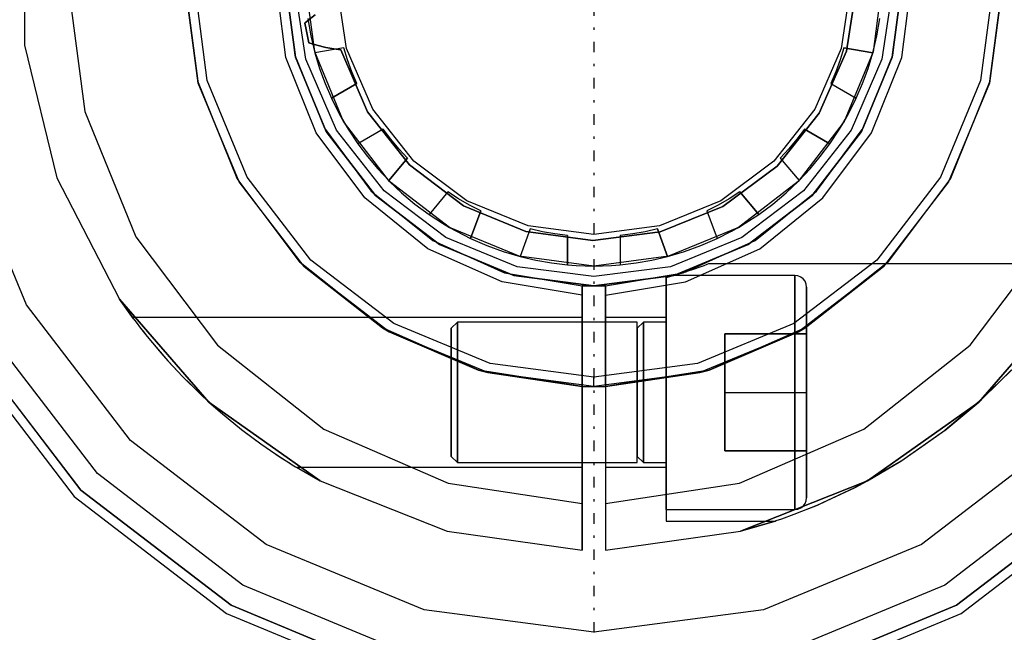
# Model space of a CAD drawing. Units: millimetres. Extents: x 86 to 729, y 94 to 546.
# Drawn here: x 137 to 179, y 141 to 168 of the extents above; entities that cross this region are included whole.
import ezdxf

# ---------------------------------------------------------------- set-up
doc = ezdxf.new("R2010")
doc.units = ezdxf.units.MM
doc.linetypes.add('center', pattern=[1.5, 0.45, -0.5, 0.05, -0.5])
for name, color, linetype in [('001', 7, 'Continuous'), ('HIDDEN', 7, 'Continuous'), ('THICK', 7, 'Continuous')]:
    doc.layers.add(name, color=color, linetype=linetype)

# ---------------------------------------------------------------- blocks, each defined once
blk = doc.blocks.new('atlanta_65_59_411_57_04_005_5ozrxp1qchcv5l43dqyc6h0oi_right')
at = {"layer": 'HIDDEN'}
for p, q in [((26.847, 15.5), (21.92, 21.92)), ((26.847, 15.5), (21.92, 21.92)), ((21.92, 21.92), (26.847, 15.5)), ((26.847, 15.5), (21.92, 21.92)), ((27.193, 15.7), (22.203, 22.203)), ((21.213, 21.213), (25.981, 15)), ((19.799, 19.799), (24.249, 14)), ((19.799, 19.799), (24.249, 14)), ((30.33, 8.127), (27.193, 15.7)), ((29.944, 8.023), (26.847, 15.5)), ((29.944, 8.023), (26.847, 15.5)), ((26.847, 15.5), (29.944, 8.023)), ((29.944, 8.023), (26.847, 15.5)), ((25.981, 15), (28.978, 7.765)), ((24.249, 14), (27.046, 7.247)), ((24.249, 14), (27.046, 7.247)), ((0, 12.35), (3.196, 11.929)), ((2.513, 12.092), (1.774, 12.222)), ((3.196, 11.929), (2.513, 12.092)), ((3.244, 11.916), (2.513, 12.092)), ((3.244, 11.916), (3.025, 10.68)), ((3.025, 10.68), (3.244, 11.916)), ((3.244, 11.916), (3.196, 11.929)), ((3.196, 11.929), (6.175, 10.695)), ((3.9, 11.718), (3.244, 11.916)), ((3.244, 11.916), (3.244, 11.916)), ((4.545, 11.483), (3.9, 11.718)), ((5.175, 11.213), (4.545, 11.483)), ((4.547, 10.126), (5.175, 11.213)), ((4.547, 10.126), (5.175, 11.213)), ((5.847, 10.878), (5.175, 11.213)), ((5.847, 10.878), (5.175, 11.213)), ((5.175, 11.213), (5.175, 11.213)), ((3.025, 10.68), (3.541, 10.52)), ((3.025, 10.68), (3.025, 10.68)), ((3.025, 10.68), (3.541, 10.52)), ((3.541, 10.52), (4.049, 10.335)), ((3.541, 10.52), (4.049, 10.335)), ((6.175, 10.695), (5.847, 10.878)), ((6.497, 10.503), (5.847, 10.878)), ((6.497, 10.503), (6.175, 10.695)), ((6.175, 10.695), (8.733, 8.733)), ((4.049, 10.335), (4.547, 10.126)), ((4.049, 10.335), (4.547, 10.126)), ((4.547, 10.126), (4.547, 10.126)), ((7.124, 10.088), (6.497, 10.503)), ((7.124, 10.088), (6.497, 10.503)), ((7.124, 10.088), (6.496, 9.001)), ((6.496, 9.001), (7.124, 10.088)), ((7.673, 9.677), (7.124, 10.088)), ((7.124, 10.088), (7.124, 10.088)), ((8.198, 9.237), (7.673, 9.677)), ((6.496, 9.001), (6.926, 8.674)), ((6.496, 9.001), (6.496, 9.001)), ((6.496, 9.001), (6.926, 8.674)), ((8.698, 8.767), (8.198, 9.237)), ((6.926, 8.674), (7.34, 8.327)), ((6.926, 8.674), (7.34, 8.327)), ((7.736, 7.96), (8.698, 8.767)), ((7.736, 7.96), (8.698, 8.767)), ((8.733, 8.733), (8.698, 8.767)), ((9.215, 8.222), (8.698, 8.767)), ((8.698, 8.767), (8.698, 8.767)), ((8.733, 8.733), (10.695, 6.175)), ((9.215, 8.222), (8.733, 8.733)), ((7.34, 8.327), (7.736, 7.96)), ((7.34, 8.327), (7.736, 7.96)), ((9.698, 7.647), (9.215, 8.222)), ((7.736, 7.96), (7.736, 7.96)), ((10.144, 7.044), (9.698, 7.647)), ((10.144, 7.044), (9.698, 7.647)), ((27.046, 7.247), (28, 0)), ((27.046, 7.247), (28, 0)), ((10.144, 7.044), (9.182, 6.236)), ((9.182, 6.236), (10.144, 7.044)), ((10.52, 6.47), (10.144, 7.044)), ((10.144, 7.044), (10.144, 7.044)), ((10.695, 6.175), (10.52, 6.47)), ((10.863, 5.876), (10.52, 6.47)), ((9.182, 6.236), (9.475, 5.782)), ((9.182, 6.236), (9.182, 6.236)), ((9.182, 6.236), (9.475, 5.782)), ((10.863, 5.876), (10.695, 6.175)), ((10.695, 6.175), (11.929, 3.196)), ((9.475, 5.782), (9.745, 5.314)), ((9.475, 5.782), (9.745, 5.314)), ((11.172, 5.264), (10.863, 5.876)), ((9.745, 5.314), (9.992, 4.834)), ((9.745, 5.314), (9.992, 4.834)), ((9.992, 4.834), (11.172, 5.264)), ((9.992, 4.834), (11.172, 5.264)), ((11.471, 4.575), (11.172, 5.264)), ((11.471, 4.575), (11.172, 5.264)), ((11.172, 5.264), (11.172, 5.264)), ((9.992, 4.834), (9.992, 4.834)), ((11.728, 3.869), (11.471, 4.575)), ((11.929, 3.196), (11.728, 3.869)), ((11.942, 3.149), (11.728, 3.869)), ((11.942, 3.149), (10.762, 2.72)), ((10.762, 2.72), (11.942, 3.149)), ((11.942, 3.149), (11.929, 3.196)), ((11.929, 3.196), (12.35, 0)), ((12.098, 2.481), (11.942, 3.149)), ((11.942, 3.149), (11.942, 3.149)), ((10.762, 2.72), (10.881, 2.193)), ((10.762, 2.72), (10.762, 2.72)), ((10.762, 2.72), (10.881, 2.193)), ((10.881, 2.193), (10.975, 1.661)), ((10.881, 2.193), (10.975, 1.661)), ((12.217, 1.806), (12.098, 2.481)), ((12.299, 1.125), (12.217, 1.806)), ((10.975, 1.661), (11.043, 1.125)), ((10.975, 1.661), (11.043, 1.125)), ((11.043, 1.125), (12.299, 1.125)), ((11.043, 1.125), (12.299, 1.125)), ((11.043, 1.125), (11.043, 1.125)), ((12.327, 0.751), (12.299, 1.125)), ((12.327, 0.751), (12.299, 1.125)), ((12.299, 1.125), (12.299, 1.125)), ((12.344, 0.375), (12.327, 0.751)), ((12.35, 0), (11.929, -3.196)), ((12.35, 0), (12.344, 0.375)), ((12.35, 0), (12.344, 0.375)), ((12.344, -0.375), (12.35, 0)), ((12.35, 0), (12.35, 0)), ((28, 0), (27.046, -7.247)), ((12.327, -0.751), (12.344, -0.375)), ((12.344, -0.375), (12.35, 0)), ((28, 0), (27.046, -7.247)), ((12.299, -1.125), (12.327, -0.751)), ((12.299, -1.125), (12.327, -0.751)), ((11.043, -1.125), (10.975, -1.661)), ((11.043, -1.125), (10.975, -1.661)), ((12.299, -1.125), (11.043, -1.125)), ((11.043, -1.125), (11.043, -1.125)), ((11.043, -1.125), (12.299, -1.125)), ((12.217, -1.806), (12.299, -1.125)), ((12.299, -1.125), (12.299, -1.125)), ((10.975, -1.661), (10.881, -2.193)), ((10.975, -1.661), (10.881, -2.193)), ((12.098, -2.481), (12.217, -1.806)), ((10.881, -2.193), (10.762, -2.72)), ((10.881, -2.193), (10.762, -2.72)), ((11.942, -3.149), (12.098, -2.481)), ((10.762, -2.72), (11.942, -3.149)), ((10.762, -2.72), (11.942, -3.149)), ((10.762, -2.72), (10.762, -2.72)), ((11.929, -3.196), (10.695, -6.175)), ((11.728, -3.869), (11.942, -3.149)), ((11.728, -3.869), (11.929, -3.196)), ((11.929, -3.196), (11.942, -3.149)), ((11.942, -3.149), (11.942, -3.149)), ((11.471, -4.575), (11.728, -3.869)), ((11.172, -5.264), (11.471, -4.575)), ((11.172, -5.264), (11.471, -4.575)), ((9.992, -4.834), (9.745, -5.314)), ((9.992, -4.834), (9.745, -5.314)), ((11.172, -5.264), (9.992, -4.834)), ((9.992, -4.834), (9.992, -4.834)), ((9.992, -4.834), (11.172, -5.264)), ((9.745, -5.314), (9.475, -5.782)), ((9.745, -5.314), (9.475, -5.782)), ((10.863, -5.876), (11.172, -5.264)), ((11.172, -5.264), (11.172, -5.264)), ((9.475, -5.782), (9.182, -6.236)), ((9.475, -5.782), (9.182, -6.236)), ((10.52, -6.47), (10.863, -5.876)), ((10.695, -6.175), (10.863, -5.876)), ((10.695, -6.175), (8.733, -8.733)), ((9.182, -6.236), (10.144, -7.044)), ((9.182, -6.236), (10.144, -7.044)), ((9.182, -6.236), (9.182, -6.236)), ((10.52, -6.47), (10.695, -6.175)), ((10.144, -7.044), (10.52, -6.47)), ((9.698, -7.647), (10.144, -7.044)), ((9.698, -7.647), (10.144, -7.044)), ((10.144, -7.044), (10.144, -7.044)), ((27.046, -7.247), (24.249, -14)), ((27.046, -7.247), (24.249, -14)), ((7.736, -7.96), (7.34, -8.327)), ((7.736, -7.96), (7.34, -8.327)), ((8.698, -8.767), (7.736, -7.96)), ((7.736, -7.96), (7.736, -7.96)), ((7.736, -7.96), (8.698, -8.767)), ((9.215, -8.222), (9.698, -7.647)), ((28.978, -7.765), (25.981, -15)), ((7.34, -8.327), (6.926, -8.674)), ((7.34, -8.327), (6.926, -8.674)), ((8.698, -8.767), (9.215, -8.222)), ((8.733, -8.733), (9.215, -8.222)), ((26.847, -15.5), (29.944, -8.023)), ((26.847, -15.5), (29.944, -8.023)), ((29.944, -8.023), (26.847, -15.5)), ((26.847, -15.5), (29.944, -8.023)), ((27.193, -15.7), (30.33, -8.127)), ((8.733, -8.733), (6.175, -10.695)), ((6.926, -8.674), (6.496, -9.001)), ((6.926, -8.674), (6.496, -9.001)), ((8.198, -9.237), (8.698, -8.767)), ((8.698, -8.767), (8.733, -8.733)), ((8.698, -8.767), (8.698, -8.767)), ((6.496, -9.001), (7.124, -10.088)), ((6.496, -9.001), (7.124, -10.088)), ((6.496, -9.001), (6.496, -9.001)), ((7.673, -9.677), (8.198, -9.237)), ((6.497, -10.503), (7.124, -10.088)), ((6.497, -10.503), (7.124, -10.088)), ((7.124, -10.088), (7.673, -9.677)), ((7.124, -10.088), (7.124, -10.088)), ((4.049, -10.335), (3.541, -10.52)), ((4.049, -10.335), (3.541, -10.52)), ((4.547, -10.126), (4.049, -10.335)), ((4.547, -10.126), (4.049, -10.335)), ((5.175, -11.213), (4.547, -10.126)), ((4.547, -10.126), (4.547, -10.126)), ((4.547, -10.126), (5.175, -11.213)), ((5.847, -10.878), (6.497, -10.503)), ((6.175, -10.695), (6.497, -10.503)), ((3.541, -10.52), (3.025, -10.68)), ((3.541, -10.52), (3.025, -10.68)), ((3.025, -10.68), (3.244, -11.916)), ((3.025, -10.68), (3.244, -11.916)), ((3.025, -10.68), (3.025, -10.68)), ((6.175, -10.695), (3.196, -11.929)), ((5.175, -11.213), (5.847, -10.878)), ((5.175, -11.213), (5.847, -10.878)), ((5.847, -10.878), (6.175, -10.695)), ((4.545, -11.483), (5.175, -11.213)), ((5.175, -11.213), (5.175, -11.213)), ((3.244, -11.916), (3.9, -11.718)), ((3.9, -11.718), (4.545, -11.483)), ((3.196, -11.929), (0, -12.35)), ((1.774, -12.222), (2.513, -12.092)), ((2.513, -12.092), (3.244, -11.916)), ((2.513, -12.092), (3.196, -11.929)), ((3.196, -11.929), (3.244, -11.916)), ((3.244, -11.916), (3.244, -11.916)), ((24.249, -14), (19.799, -19.799)), ((24.249, -14), (19.799, -19.799)), ((25.981, -15), (21.213, -21.213)), ((21.92, -21.92), (26.847, -15.5)), ((21.92, -21.92), (26.847, -15.5)), ((26.847, -15.5), (21.92, -21.92)), ((21.92, -21.92), (26.847, -15.5)), ((22.203, -22.203), (27.193, -15.7)), ((19.799, -19.799), (14, -24.249)), ((19.799, -19.799), (14, -24.249)), ((21.213, -21.213), (15, -25.981)), ((15.5, -26.847), (21.92, -21.92)), ((15.5, -26.847), (21.92, -21.92)), ((21.92, -21.92), (15.5, -26.847)), ((15.5, -26.847), (21.92, -21.92)), ((15.7, -27.193), (22.203, -22.203)), ((14, -24.249), (7.247, -27.046)), ((14, -24.249), (7.247, -27.046))]:
    blk.add_line(p, q, dxfattribs=at)
blk = doc.blocks.new('A$C377E48AB')
at = {"layer": '001', "color": 2, "linetype": 'center'}
blk.add_line((0, 113.49), (0, -75), dxfattribs=at)
at = {"layer": '001'}
for radius, start, end in [(39.5, 87.237688, 41.669866), (38, 86.416678, 40.314909)]:
    blk.add_arc((0, 0), radius, start, end, dxfattribs=at)
blk = doc.blocks.new('A$C03C033DD')
blk.add_blockref('A$C377E48AB', (0, 0))
blk = doc.blocks.new('atlanta_65_54_022_db63dcxjzah6ag9osh31xncxr_front')
at = {"layer": 'HIDDEN'}
for p, q in [((-24.326, 2.915), (-24.326, -2.915)), ((-22.5, 0), (-21.755, -5.743)), ((-17.5, 0), (-16.925, -4.449)), ((-16.904, -4.529), (-17.5, 0)), ((-13.2, 0), (-12.75, -3.416)), ((-12.75, -3.416), (-13.2, 0)), ((12.75, -3.416), (13.2, 0)), ((13.2, 0), (12.75, -3.416)), ((17.1, 0), (16.517, -4.426)), ((17.5, 0), (16.904, -4.529)), ((16.925, -4.449), (17.5, 0)), ((-16.517, -4.426), (-17.1, 0)), ((-12.308, -3.514), (-12.798, -0.25)), ((-10.569, -3.048), (-10.997, -0.25)), ((10.997, -0.25), (10.569, -3.048)), ((11.246, -0.317), (10.794, -3.172)), ((10.794, -3.172), (11.246, -0.317)), ((12.798, -0.25), (12.308, -3.514)), ((-12.236, -1.867), (-11.902, -1.607)), ((-11.902, -1.607), (-12.236, -1.867)), ((-12.345, -1.965), (-12.236, -1.867)), ((-12.236, -1.867), (-12.345, -1.965)), ((-12.297, -2.246), (-12.345, -1.965)), ((-12.345, -1.965), (-12.297, -2.246)), ((-12.345, -1.965), (-12.345, -1.965)), ((-12.236, -1.867), (-12.236, -1.867)), ((-12.242, -2.525), (-12.297, -2.246)), ((-12.297, -2.246), (-12.242, -2.525)), ((-24.326, -2.915), (-22.949, -8.58)), ((-12.181, -2.804), (-12.242, -2.525)), ((-12.242, -2.525), (-12.181, -2.804)), ((-11.836, -2.916), (-12.181, -2.804)), ((-12.181, -2.804), (-11.836, -2.916)), ((-12.181, -2.804), (-12.181, -2.804)), ((-11.45, -3.012), (-11.836, -2.916)), ((-11.836, -2.916), (-11.45, -3.012)), ((-11.836, -2.916), (-11.836, -2.916)), ((-11.109, -3.072), (-11.45, -3.012)), ((-11.45, -3.012), (-11.109, -3.072)), ((-11.45, -3.012), (-11.45, -3.012)), ((-10.816, -3.103), (-11.109, -3.072)), ((-11.109, -3.072), (-10.816, -3.103)), ((-11.109, -3.072), (-11.109, -3.072)), ((-10.814, -3.103), (-10.816, -3.103)), ((-10.816, -3.103), (-10.814, -3.103)), ((-10.816, -3.103), (-10.816, -3.103)), ((-9.666, -5.756), (-10.814, -3.103)), ((-10.814, -3.103), (-9.666, -5.756)), ((-10.814, -3.103), (-10.814, -3.103)), ((-9.442, -5.644), (-10.569, -3.048)), ((10.569, -3.048), (9.442, -5.644)), ((10.794, -3.172), (9.629, -5.817)), ((9.629, -5.817), (10.794, -3.172)), ((-12.75, -3.416), (-11.432, -6.6)), ((-11.432, -6.6), (-12.75, -3.416)), ((-11.001, -6.544), (-12.308, -3.514)), ((12.308, -3.514), (11.001, -6.544)), ((11.432, -6.6), (12.75, -3.416)), ((12.75, -3.416), (11.432, -6.6)), ((-15.238, -8.605), (-16.925, -4.449)), ((-16.925, -4.449), (-16.904, -4.529)), ((-16.904, -4.529), (-15.238, -8.605)), ((-15.155, -8.75), (-16.904, -4.529)), ((-14.809, -8.55), (-16.517, -4.426)), ((16.517, -4.426), (14.809, -8.55)), ((16.904, -4.529), (15.155, -8.75)), ((16.925, -4.449), (15.238, -8.605)), ((15.238, -8.605), (16.904, -4.529)), ((16.904, -4.529), (16.925, -4.449)), ((-21.755, -5.743), (-19.568, -11.105)), ((-7.88, -8.029), (-9.666, -5.756)), ((-9.666, -5.756), (-7.88, -8.029)), ((-7.689, -7.866), (-9.442, -5.644)), ((9.442, -5.644), (7.689, -7.866)), ((9.629, -5.817), (7.829, -8.079)), ((7.829, -8.079), (9.629, -5.817)), ((-11.432, -6.6), (-9.334, -9.334)), ((-9.334, -9.334), (-11.432, -6.6)), ((-8.962, -9.139), (-11.001, -6.544)), ((11.001, -6.544), (8.962, -9.139)), ((9.334, -9.334), (11.432, -6.6)), ((11.432, -6.6), (9.334, -9.334)), ((-5.428, -9.568), (-7.689, -7.866)), ((7.689, -7.866), (5.428, -9.568)), ((-5.575, -9.772), (-7.88, -8.029)), ((-7.88, -8.029), (-5.575, -9.772)), ((7.829, -8.079), (5.513, -9.807)), ((5.513, -9.807), (7.829, -8.079)), ((-22.949, -8.58), (-20.272, -13.759)), ((-12.55, -12.196), (-15.238, -8.605)), ((-15.238, -8.605), (-15.155, -8.75)), ((-15.155, -8.75), (-12.55, -12.196)), ((-12.374, -12.374), (-15.155, -8.75)), ((-12.092, -12.092), (-14.809, -8.55)), ((14.809, -8.55), (12.092, -12.092)), ((15.155, -8.75), (12.374, -12.374)), ((15.238, -8.605), (12.55, -12.196)), ((12.55, -12.196), (15.155, -8.75)), ((15.155, -8.75), (15.238, -8.605)), ((-6.328, -11.127), (-8.962, -9.139)), ((8.962, -9.139), (6.328, -11.127)), ((-9.334, -9.334), (-6.6, -11.432)), ((-6.6, -11.432), (-9.334, -9.334)), ((-2.807, -10.636), (-5.428, -9.568)), ((5.428, -9.568), (2.807, -10.636)), ((6.6, -11.432), (9.334, -9.334)), ((9.334, -9.334), (6.6, -11.432)), ((-2.901, -10.87), (-5.575, -9.772)), ((-5.575, -9.772), (-2.901, -10.87)), ((5.513, -9.807), (2.832, -10.888)), ((2.832, -10.888), (5.513, -9.807)), ((-0.036, -11.25), (-2.901, -10.87)), ((-2.901, -10.87), (-0.036, -11.25)), ((0, -11), (-2.807, -10.636)), ((2.832, -10.888), (-0.036, -11.25)), ((-0.036, -11.25), (2.832, -10.888)), ((2.807, -10.636), (0, -11)), ((-19.568, -11.105), (-16.086, -15.732)), ((-3.273, -12.375), (-6.328, -11.127)), ((6.328, -11.127), (3.273, -12.375)), ((16.086, -15.732), (19.568, -11.105)), ((-6.6, -11.432), (-3.416, -12.75)), ((-3.416, -12.75), (-6.6, -11.432)), ((3.416, -12.75), (6.6, -11.432)), ((6.6, -11.432), (3.416, -12.75)), ((-9.037, -14.986), (-12.55, -12.196)), ((-12.55, -12.196), (-12.374, -12.374)), ((-8.55, -14.809), (-12.092, -12.092)), ((12.092, -12.092), (8.55, -14.809)), ((12.55, -12.196), (9.037, -14.986)), ((12.374, -12.374), (12.55, -12.196)), ((-12.374, -12.374), (-9.037, -14.986)), ((-8.75, -15.155), (-12.374, -12.374)), ((0, -12.8), (-3.273, -12.375)), ((3.273, -12.375), (0, -12.8)), ((3.977, -12.587), (3.093, -12.832)), ((3.977, -12.587), (3.093, -12.832)), ((3.977, -12.587), (3.093, -12.832)), ((3.417, -12.75), (3.977, -12.587)), ((4.288, -12.484), (3.977, -12.587)), ((4.288, -12.484), (3.977, -12.587)), ((4.527, -12.399), (4.288, -12.484)), ((4.527, -12.399), (4.288, -12.484)), ((4.703, -12.334), (4.527, -12.399)), ((4.703, -12.334), (4.527, -12.399)), ((4.824, -12.287), (4.703, -12.334)), ((4.824, -12.287), (4.703, -12.334)), ((4.894, -12.259), (4.824, -12.287)), ((4.894, -12.259), (4.824, -12.287)), ((4.917, -12.25), (4.894, -12.259)), ((4.917, -12.25), (4.894, -12.259)), ((21.218, -12.25), (4.917, -12.25)), ((12.374, -12.374), (8.75, -15.155)), ((9.037, -14.986), (12.374, -12.374)), ((-3.416, -12.75), (0, -13.2)), ((0, -13.2), (-3.416, -12.75)), ((0, -13.2), (3.416, -12.75)), ((3.416, -12.75), (0, -13.2)), ((3.093, -12.832), (3.242, -12.796)), ((3.242, -12.796), (3.093, -12.832)), ((3.093, -12.832), (3.093, -13.202)), ((3.093, -12.832), (3.093, -13.571)), ((3.093, -12.832), (3.093, -12.832)), ((3.093, -12.832), (3.093, -12.832)), ((3.093, -13.202), (3.093, -12.832)), ((3.093, -12.832), (3.093, -13.571)), ((3.242, -12.796), (3.341, -12.77)), ((3.341, -12.77), (3.242, -12.796)), ((3.341, -12.77), (3.399, -12.755)), ((3.399, -12.755), (3.341, -12.77)), ((3.399, -12.755), (3.417, -12.75)), ((3.417, -12.75), (3.399, -12.755)), ((8.593, -12.75), (3.417, -12.75)), ((8.593, -12.92), (8.593, -12.75)), ((8.723, -12.767), (8.593, -12.75)), ((8.593, -12.75), (8.593, -12.92)), ((8.593, -13.42), (8.593, -12.92)), ((8.593, -12.92), (8.593, -13.42)), ((8.843, -12.817), (8.723, -12.767)), ((8.947, -12.896), (8.843, -12.817)), ((9.026, -13), (8.947, -12.896)), ((9.076, -13.121), (9.026, -13)), ((-0.5, -13.191), (-0.5, -17.493)), ((-0.167, -13.199), (-0.5, -13.191)), ((-0.5, -13.191), (-0.5, -13.39)), ((-0.5, -13.191), (-0.5, -13.191)), ((-0.5, -13.39), (-0.5, -13.591)), ((0.167, -13.199), (-0.167, -13.199)), ((0.5, -13.191), (0.167, -13.199)), ((0.5, -17.493), (0.5, -13.191)), ((0.5, -13.191), (0.5, -13.191)), ((3.093, -13.202), (3.093, -13.847)), ((3.093, -13.847), (3.093, -13.202)), ((8.593, -14.214), (8.593, -13.42)), ((8.593, -13.42), (8.593, -14.214)), ((9.093, -13.25), (9.076, -13.121)), ((9.093, -13.403), (9.093, -13.25)), ((9.093, -13.25), (9.093, -13.403)), ((9.093, -13.853), (9.093, -13.403)), ((9.093, -13.403), (9.093, -13.853)), ((-19.675, -14.599), (-20.272, -13.759)), ((-20.272, -13.759), (-16.447, -18.159)), ((3.093, -13.571), (3.093, -14.556)), ((3.093, -13.571), (3.093, -14.556)), ((3.093, -13.847), (3.093, -14.728)), ((3.093, -14.728), (3.093, -13.847)), ((9.093, -14.568), (9.093, -13.853)), ((9.093, -13.853), (9.093, -14.568)), ((16.447, -18.159), (20.272, -13.759)), ((8.593, -15.25), (8.593, -14.214)), ((8.593, -14.214), (8.593, -15.25)), ((-19.712, -14.55), (-19.675, -14.599)), ((-0.5, -14.55), (-19.712, -14.55)), ((-19.675, -14.599), (-19.563, -14.749)), ((-0.5, -14.659), (-0.5, -14.55)), ((-0.5, -14.659), (-0.5, -14.55)), ((-0.5, -14.979), (-0.5, -14.659)), ((-0.5, -14.979), (-0.5, -14.659)), ((3.093, -14.55), (0.5, -14.55)), ((0.5, -14.55), (0.5, -14.659)), ((0.5, -14.55), (0.5, -14.659)), ((0.5, -14.659), (0.5, -14.979)), ((0.5, -14.659), (0.5, -14.979)), ((3.093, -14.659), (3.093, -14.55)), ((3.093, -14.55), (3.093, -14.659)), ((3.093, -14.556), (3.093, -15.729)), ((3.093, -14.556), (3.093, -15.729)), ((3.093, -14.979), (3.093, -14.659)), ((3.093, -14.659), (3.093, -14.979)), ((9.093, -15.5), (9.093, -14.568)), ((9.093, -14.568), (9.093, -15.5)), ((-19.563, -14.749), (-19.563, -14.749)), ((-19.371, -15), (-19.274, -15.123)), ((-4.931, -16.791), (-9.037, -14.986)), ((-9.037, -14.986), (-8.75, -15.155)), ((-4.426, -16.517), (-8.55, -14.809)), ((-5.833, -14.75), (-6.093, -15.01)), ((-6.093, -15.01), (-6.093, -15.103)), ((-6.093, -15.103), (-6.093, -15.01)), ((-6.093, -15.103), (-6.093, -15.377)), ((-6.093, -15.377), (-6.093, -15.103)), ((-0.5, -14.75), (-5.833, -14.75)), ((-5.833, -14.75), (-5.833, -14.852)), ((-5.833, -14.852), (-5.833, -14.75)), ((-5.833, -14.852), (-5.833, -15.152)), ((-5.833, -15.152), (-5.833, -14.852)), ((-0.5, -15.487), (-0.5, -14.979)), ((-0.5, -15.487), (-0.5, -14.979)), ((1.856, -14.75), (0.5, -14.75)), ((0.5, -14.979), (0.5, -15.487)), ((0.5, -14.979), (0.5, -15.487)), ((2.116, -14.75), (1.856, -15.01)), ((1.856, -14.852), (1.856, -14.75)), ((1.856, -14.852), (1.856, -14.75)), ((1.856, -15.152), (1.856, -14.852)), ((1.856, -15.152), (1.856, -14.852)), ((1.856, -15.01), (1.856, -15.103)), ((1.856, -15.103), (1.856, -15.01)), ((1.856, -15.103), (1.856, -15.377)), ((1.856, -15.377), (1.856, -15.103)), ((3.093, -14.75), (2.116, -14.75)), ((2.116, -14.75), (2.116, -14.852)), ((2.116, -14.852), (2.116, -14.75)), ((2.116, -14.852), (2.116, -15.152)), ((2.116, -15.152), (2.116, -14.852)), ((3.093, -14.728), (3.093, -15.792)), ((3.093, -15.792), (3.093, -14.728)), ((3.093, -14.852), (3.093, -14.75)), ((3.093, -14.852), (3.093, -14.75)), ((3.093, -15.152), (3.093, -14.852)), ((3.093, -15.152), (3.093, -14.852)), ((3.093, -15.487), (3.093, -14.979)), ((3.093, -14.979), (3.093, -15.487)), ((8.55, -14.809), (4.426, -16.517)), ((9.037, -14.986), (4.931, -16.791)), ((8.75, -15.155), (9.037, -14.986)), ((-19.09, -15.357), (-18.944, -15.534)), ((-8.75, -15.155), (-4.931, -16.791)), ((-4.529, -16.904), (-8.75, -15.155)), ((-6.093, -15.377), (-6.093, -15.812)), ((-6.093, -15.812), (-6.093, -15.377)), ((-5.833, -15.152), (-5.833, -15.629)), ((-5.833, -15.629), (-5.833, -15.152)), ((-0.5, -16.15), (-0.5, -15.487)), ((-0.5, -16.15), (-0.5, -15.487)), ((0.5, -15.487), (0.5, -16.15)), ((0.5, -15.487), (0.5, -16.15)), ((1.856, -15.629), (1.856, -15.152)), ((1.856, -15.629), (1.856, -15.152)), ((1.856, -15.377), (1.856, -15.812)), ((1.856, -15.812), (1.856, -15.377)), ((2.116, -15.152), (2.116, -15.629)), ((2.116, -15.629), (2.116, -15.152)), ((3.093, -15.629), (3.093, -15.152)), ((3.093, -15.629), (3.093, -15.152)), ((3.093, -16.15), (3.093, -15.487)), ((3.093, -15.487), (3.093, -16.15)), ((8.75, -15.155), (4.529, -16.904)), ((4.931, -16.791), (8.75, -15.155)), ((9.093, -15.25), (5.593, -15.25)), ((5.593, -15.25), (5.593, -17.75)), ((5.593, -17.75), (5.593, -15.25)), ((5.593, -15.25), (9.093, -15.25)), ((5.593, -15.25), (5.593, -15.25)), ((8.593, -16.456), (8.593, -15.25)), ((8.593, -15.25), (8.593, -16.456)), ((9.093, -17.75), (9.093, -15.25)), ((9.093, -17.75), (9.093, -15.25)), ((9.093, -15.25), (9.093, -15.25)), ((9.093, -16.585), (9.093, -15.5)), ((9.093, -15.5), (9.093, -16.585)), ((-18.706, -15.821), (-18.505, -16.052)), ((-16.086, -15.732), (-11.537, -19.317)), ((-6.093, -15.812), (-6.093, -16.38)), ((-6.093, -16.38), (-6.093, -15.812)), ((-5.833, -15.629), (-5.833, -16.25)), ((-5.833, -16.25), (-5.833, -15.629)), ((1.856, -16.25), (1.856, -15.629)), ((1.856, -16.25), (1.856, -15.629)), ((1.856, -15.812), (1.856, -16.38)), ((1.856, -16.38), (1.856, -15.812)), ((2.116, -15.629), (2.116, -16.25)), ((2.116, -16.25), (2.116, -15.629)), ((3.093, -16.25), (3.093, -15.629)), ((3.093, -16.25), (3.093, -15.629)), ((3.093, -15.729), (3.093, -17.021)), ((3.093, -15.729), (3.093, -17.021)), ((3.093, -15.792), (3.093, -16.975)), ((3.093, -16.975), (3.093, -15.792)), ((11.537, -19.317), (16.086, -15.732)), ((-18.207, -16.394), (-17.944, -16.676)), ((-6.093, -16.38), (-6.093, -17.041)), ((-6.093, -17.041), (-6.093, -16.38)), ((-5.833, -16.25), (-5.833, -16.974)), ((-5.833, -16.974), (-5.833, -16.25)), ((-0.5, -16.922), (-0.5, -16.15)), ((-0.5, -16.922), (-0.5, -16.15)), ((0.5, -16.15), (0.5, -16.922)), ((0.5, -16.15), (0.5, -16.922)), ((1.856, -16.974), (1.856, -16.25)), ((1.856, -16.974), (1.856, -16.25)), ((1.856, -16.38), (1.856, -17.041)), ((1.856, -17.041), (1.856, -16.38)), ((2.116, -16.25), (2.116, -16.974)), ((2.116, -16.974), (2.116, -16.25)), ((3.093, -16.922), (3.093, -16.15)), ((3.093, -16.15), (3.093, -16.922)), ((3.093, -16.974), (3.093, -16.25)), ((3.093, -16.974), (3.093, -16.25)), ((-0.5, -17.493), (-4.931, -16.791)), ((-4.931, -16.791), (-4.529, -16.904)), ((0, -17.1), (-4.426, -16.517)), ((4.426, -16.517), (0, -17.1)), ((4.931, -16.791), (0.5, -17.493)), ((4.529, -16.904), (4.931, -16.791)), ((8.593, -17.75), (8.593, -16.456)), ((8.593, -16.456), (8.593, -17.75)), ((9.093, -17.75), (9.093, -16.585)), ((9.093, -16.585), (9.093, -17.75)), ((17.304, -17.322), (17.855, -16.777)), ((-17.579, -17.065), (-17.253, -17.387)), ((-6.093, -17.041), (-6.093, -17.75)), ((-6.093, -17.75), (-6.093, -17.041)), ((-5.833, -16.974), (-5.833, -17.75)), ((-5.833, -17.75), (-5.833, -16.974)), ((-4.529, -16.904), (-0.5, -17.493)), ((0, -17.5), (-4.529, -16.904)), ((-0.5, -17.75), (-0.5, -16.922)), ((-0.5, -17.75), (-0.5, -16.922)), ((4.529, -16.904), (0, -17.5)), ((0, -17.5), (0, -17.1)), ((0.5, -17.493), (4.529, -16.904)), ((0.5, -16.922), (0.5, -17.75)), ((0.5, -16.922), (0.5, -17.75)), ((1.856, -17.75), (1.856, -16.974)), ((1.856, -17.75), (1.856, -16.974)), ((1.856, -17.041), (1.856, -17.75)), ((1.856, -17.75), (1.856, -17.041)), ((2.116, -16.974), (2.116, -17.75)), ((2.116, -17.75), (2.116, -16.974)), ((3.093, -17.75), (3.093, -16.922)), ((3.093, -16.922), (3.093, -17.75)), ((3.093, -17.75), (3.093, -16.974)), ((3.093, -17.75), (3.093, -16.974)), ((3.093, -16.975), (3.093, -18.204)), ((3.093, -18.204), (3.093, -16.975)), ((3.093, -17.021), (3.093, -18.356)), ((3.093, -17.021), (3.093, -18.356)), ((-0.5, -17.493), (-0.167, -17.499)), ((-0.5, -17.493), (-0.5, -17.589)), ((-0.5, -17.493), (-0.5, -17.493)), ((-0.5, -17.589), (-0.5, -17.873)), ((0.167, -17.499), (-0.167, -17.499)), ((-0.167, -17.499), (0, -17.5)), ((0, -17.5), (0.167, -17.499)), ((0.167, -17.499), (0.5, -17.493)), ((0.5, -17.493), (0.5, -17.493)), ((0.5, -17.493), (0.5, -17.589)), ((0.5, -17.589), (0.5, -17.873)), ((-15.954, -18.593), (-16.819, -17.815)), ((-16.819, -17.815), (-16.447, -18.159)), ((-16.819, -17.815), (-15.954, -18.594)), ((-6.093, -17.75), (-6.093, -18.459)), ((-6.093, -18.459), (-6.093, -17.75)), ((-5.833, -17.75), (-5.833, -18.526)), ((-5.833, -18.526), (-5.833, -17.75)), ((-0.5, -18.578), (-0.5, -17.75)), ((-0.5, -18.578), (-0.5, -17.75)), ((-0.5, -17.873), (-0.5, -18.336)), ((0.5, -17.75), (0.5, -18.578)), ((0.5, -17.75), (0.5, -18.578)), ((0.5, -17.873), (0.5, -18.336)), ((1.856, -17.75), (1.856, -18.459)), ((1.856, -18.526), (1.856, -17.75)), ((1.856, -18.459), (1.856, -17.75)), ((1.856, -18.526), (1.856, -17.75)), ((2.116, -17.75), (2.116, -18.526)), ((2.116, -18.526), (2.116, -17.75)), ((3.093, -18.578), (3.093, -17.75)), ((3.093, -18.526), (3.093, -17.75)), ((3.093, -17.75), (3.093, -18.578)), ((3.093, -18.526), (3.093, -17.75)), ((5.593, -17.75), (9.093, -17.75)), ((5.593, -17.75), (5.593, -20.25)), ((5.593, -20.25), (5.593, -17.75)), ((5.593, -17.75), (9.093, -17.75)), ((8.593, -19.044), (8.593, -17.75)), ((8.593, -17.75), (8.593, -19.044)), ((9.093, -18.915), (9.093, -17.75)), ((9.093, -20.25), (9.093, -17.75)), ((9.093, -17.75), (9.093, -18.915)), ((9.093, -20.25), (9.093, -17.75)), ((14.99, -19.379), (16.571, -18.046)), ((16.572, -18.045), (15.013, -19.36)), ((16.447, -18.159), (16.571, -18.046)), ((-16.447, -18.159), (-11.691, -21.531)), ((-6.093, -18.459), (-6.093, -19.12)), ((-6.093, -19.12), (-6.093, -18.459)), ((-0.5, -18.336), (-0.5, -18.957)), ((0.5, -18.336), (0.5, -18.957)), ((1.856, -18.459), (1.856, -19.12)), ((1.856, -19.12), (1.856, -18.459)), ((3.093, -18.204), (3.093, -19.406)), ((3.093, -19.406), (3.093, -18.204)), ((3.093, -18.356), (3.093, -19.656)), ((3.093, -18.356), (3.093, -19.656)), ((11.691, -21.531), (16.447, -18.159)), ((-15.954, -18.594), (-15.54, -18.932)), ((-5.833, -18.526), (-5.833, -19.25)), ((-5.833, -19.25), (-5.833, -18.526)), ((-0.5, -19.35), (-0.5, -18.578)), ((-0.5, -19.35), (-0.5, -18.578)), ((0.5, -18.578), (0.5, -19.35)), ((0.5, -18.578), (0.5, -19.35)), ((1.856, -19.25), (1.856, -18.526)), ((1.856, -19.25), (1.856, -18.526)), ((2.116, -18.526), (2.116, -19.25)), ((2.116, -19.25), (2.116, -18.526)), ((3.093, -19.25), (3.093, -18.526)), ((3.093, -19.25), (3.093, -18.526)), ((3.093, -19.35), (3.093, -18.578)), ((3.093, -18.578), (3.093, -19.35)), ((9.093, -20), (9.093, -18.915)), ((9.093, -18.915), (9.093, -20)), ((-15.052, -19.331), (-14.499, -19.743)), ((-11.537, -19.317), (-6.225, -21.622)), ((-6.093, -19.12), (-6.093, -19.688)), ((-6.093, -19.688), (-6.093, -19.12)), ((-5.833, -19.25), (-5.833, -19.871)), ((-5.833, -19.871), (-5.833, -19.25)), ((-0.5, -18.957), (-0.5, -19.715)), ((-0.5, -20.013), (-0.5, -19.35)), ((-0.5, -20.013), (-0.5, -19.35)), ((0.5, -18.957), (0.5, -19.715)), ((0.5, -19.35), (0.5, -20.013)), ((0.5, -19.35), (0.5, -20.013)), ((1.856, -19.12), (1.856, -19.688)), ((1.856, -19.688), (1.856, -19.12)), ((1.856, -19.871), (1.856, -19.25)), ((1.856, -19.871), (1.856, -19.25)), ((2.116, -19.25), (2.116, -19.871)), ((2.116, -19.871), (2.116, -19.25)), ((3.093, -19.871), (3.093, -19.25)), ((3.093, -19.871), (3.093, -19.25)), ((3.093, -20.013), (3.093, -19.35)), ((3.093, -19.35), (3.093, -20.013)), ((6.225, -21.622), (11.537, -19.317)), ((8.593, -20.25), (8.593, -19.044)), ((8.593, -19.044), (8.593, -20.25)), ((-6.093, -19.688), (-6.093, -20.123)), ((-6.093, -20.123), (-6.093, -19.688)), ((-0.5, -19.715), (-0.5, -20.58)), ((0.5, -19.715), (0.5, -20.58)), ((1.856, -19.688), (1.856, -20.123)), ((1.856, -20.123), (1.856, -19.688)), ((3.093, -19.406), (3.093, -20.508)), ((3.093, -20.508), (3.093, -19.406)), ((3.093, -19.656), (3.093, -20.843)), ((3.093, -19.656), (3.093, -20.843)), ((14.154, -19.966), (14.991, -19.378)), ((-14.231, -19.943), (-13.591, -20.384)), ((-6.093, -20.123), (-6.093, -20.397)), ((-6.093, -20.397), (-6.093, -20.123)), ((-5.833, -19.871), (-5.833, -20.348)), ((-5.833, -20.348), (-5.833, -19.871)), ((-0.5, -20.521), (-0.5, -20.013)), ((-0.5, -20.521), (-0.5, -20.013)), ((0.5, -20.013), (0.5, -20.521)), ((0.5, -20.013), (0.5, -20.521)), ((1.856, -20.348), (1.856, -19.871)), ((1.856, -20.348), (1.856, -19.871)), ((1.856, -20.123), (1.856, -20.397)), ((1.856, -20.397), (1.856, -20.123)), ((2.116, -19.871), (2.116, -20.348)), ((2.116, -20.348), (2.116, -19.871)), ((3.093, -20.348), (3.093, -19.871)), ((3.093, -20.348), (3.093, -19.871)), ((3.093, -20.521), (3.093, -20.013)), ((3.093, -20.013), (3.093, -20.521)), ((9.093, -20.932), (9.093, -20)), ((9.093, -20), (9.093, -20.932)), ((-13.357, -20.537), (-13.153, -20.67)), ((-6.093, -20.397), (-6.093, -20.49)), ((-6.093, -20.49), (-6.093, -20.397)), ((-6.093, -20.49), (-5.833, -20.75)), ((-5.833, -20.348), (-5.833, -20.648)), ((-5.833, -20.648), (-5.833, -20.348)), ((-0.5, -20.841), (-0.5, -20.521)), ((-0.5, -20.841), (-0.5, -20.521)), ((-0.5, -20.58), (-0.5, -21.519)), ((0.5, -20.521), (0.5, -20.841)), ((0.5, -20.521), (0.5, -20.841)), ((0.5, -20.58), (0.5, -21.519)), ((1.856, -20.648), (1.856, -20.348)), ((1.856, -20.648), (1.856, -20.348)), ((1.856, -20.397), (1.856, -20.49)), ((1.856, -20.49), (1.856, -20.397)), ((1.856, -20.49), (2.116, -20.75)), ((2.116, -20.348), (2.116, -20.648)), ((2.116, -20.648), (2.116, -20.348)), ((3.093, -20.648), (3.093, -20.348)), ((3.093, -20.648), (3.093, -20.348)), ((3.093, -20.508), (3.093, -21.443)), ((3.093, -21.443), (3.093, -20.508)), ((3.093, -20.841), (3.093, -20.521)), ((3.093, -20.521), (3.093, -20.841)), ((5.593, -20.25), (9.093, -20.25)), ((9.093, -20.25), (5.593, -20.25)), ((5.593, -20.25), (5.593, -20.25)), ((8.593, -21.286), (8.593, -20.25)), ((8.593, -20.25), (8.593, -21.286)), ((9.093, -20.25), (9.093, -20.25)), ((-12.962, -20.79), (-12.887, -20.837)), ((-12.746, -20.923), (-12.702, -20.95)), ((-12.746, -20.923), (-12.746, -20.923)), ((-12.702, -20.95), (-0.5, -20.95)), ((-5.833, -20.648), (-5.833, -20.75)), ((-5.833, -20.75), (-5.833, -20.648)), ((-5.833, -20.75), (-0.5, -20.75)), ((-0.5, -20.95), (-0.5, -20.841)), ((-0.5, -20.95), (-0.5, -20.841)), ((0.5, -20.75), (1.856, -20.75)), ((0.5, -20.841), (0.5, -20.95)), ((0.5, -20.841), (0.5, -20.95)), ((0.5, -20.95), (3.093, -20.95)), ((1.856, -20.75), (1.856, -20.648)), ((1.856, -20.75), (1.856, -20.648)), ((2.116, -20.648), (2.116, -20.75)), ((2.116, -20.75), (2.116, -20.648)), ((2.116, -20.75), (3.093, -20.75)), ((3.093, -20.75), (3.093, -20.648)), ((3.093, -20.75), (3.093, -20.648)), ((3.093, -20.95), (3.093, -20.841)), ((3.093, -20.841), (3.093, -20.95)), ((3.093, -20.843), (3.093, -21.848)), ((3.093, -20.843), (3.093, -21.848)), ((9.093, -21.647), (9.093, -20.932)), ((9.093, -20.932), (9.093, -21.647)), ((11.159, -21.811), (13.119, -20.692)), ((13.12, -20.691), (11.163, -21.809)), ((11.691, -21.531), (13.12, -20.691)), ((3.093, -21.443), (3.093, -22.154)), ((3.093, -22.154), (3.093, -21.443)), ((8.593, -22.08), (8.593, -21.286)), ((8.593, -21.286), (8.593, -22.08)), ((-11.691, -21.531), (-6.273, -23.683)), ((-6.225, -21.622), (-0.5, -22.494)), ((-0.5, -21.519), (-0.5, -22.494)), ((0.5, -21.519), (0.5, -22.494)), ((0.5, -22.494), (6.225, -21.622)), ((3.093, -21.848), (3.093, -22.611)), ((3.093, -21.848), (3.093, -22.611)), ((6.273, -23.683), (11.691, -21.531)), ((9.093, -22.097), (9.093, -21.647)), ((9.093, -21.647), (9.093, -22.097)), ((9.937, -22.381), (11.161, -21.81)), ((3.093, -22.154), (3.093, -22.599)), ((3.093, -22.599), (3.093, -22.154)), ((8.593, -22.58), (8.593, -22.08)), ((8.593, -22.08), (8.593, -22.58)), ((9.076, -22.379), (9.093, -22.25)), ((9.093, -22.25), (9.093, -22.097)), ((9.093, -22.097), (9.093, -22.25)), ((-0.5, -22.494), (-0.5, -24.495)), ((0.5, -22.494), (0.5, -24.495)), ((3.093, -22.599), (3.093, -22.75)), ((3.093, -22.75), (3.093, -22.599)), ((3.093, -22.611), (3.093, -23.088)), ((3.093, -22.611), (3.093, -23.088)), ((8.593, -22.75), (8.593, -22.58)), ((8.593, -22.58), (8.593, -22.75)), ((8.708, -22.897), (9.551, -22.562)), ((8.723, -22.733), (8.843, -22.683)), ((8.843, -22.683), (8.947, -22.604)), ((8.947, -22.604), (9.026, -22.5)), ((9.026, -22.5), (9.076, -22.379)), ((3.093, -22.75), (8.593, -22.75)), ((3.093, -23.088), (3.093, -23.25)), ((3.093, -23.088), (3.093, -23.25)), ((8.037, -23.144), (8.555, -22.958)), ((8.593, -22.75), (8.723, -22.733)), ((3.093, -23.25), (7.726, -23.25)), ((7.743, -23.244), (6.273, -23.683)), ((7.726, -23.25), (7.743, -23.244)), ((7.743, -23.244), (7.796, -23.226)), ((-6.273, -23.683), (-0.5, -24.495)), ((0.5, -24.495), (6.273, -23.683)), ((-0.5, -24.495), (-0.5, -24.495)), ((0.5, -24.495), (0.5, -24.495))]:
    blk.add_line(p, q, dxfattribs=at)
at = {"layer": 'THICK'}
for p, q in [((-24.326, 2.915), (-24.326, -2.915)), ((-13.2, 0), (-12.772, -3.336)), ((13.158, -3.439), (13.6, 0)), ((-13.158, -3.439), (-13.6, 0)), ((-10.569, -3.048), (-10.997, -0.25)), ((10.997, -0.25), (10.569, -3.048)), ((12.772, -3.336), (13.2, 0)), ((-24.326, -2.915), (-22.949, -8.58)), ((-12.772, -3.336), (-11.514, -6.455)), ((-9.442, -5.644), (-10.569, -3.048)), ((10.569, -3.048), (9.442, -5.644)), ((11.514, -6.455), (12.772, -3.336)), ((-11.86, -6.655), (-13.158, -3.439)), ((11.86, -6.655), (13.158, -3.439)), ((-7.689, -7.866), (-9.442, -5.644)), ((9.442, -5.644), (7.689, -7.866)), ((-9.792, -9.438), (-11.86, -6.655)), ((-11.514, -6.455), (-9.509, -9.155)), ((9.509, -9.155), (11.514, -6.455)), ((9.792, -9.438), (11.86, -6.655)), ((-5.428, -9.568), (-7.689, -7.866)), ((7.689, -7.866), (5.428, -9.568)), ((-22.949, -8.58), (-20.272, -13.759)), ((-9.509, -9.155), (-6.887, -11.261)), ((6.887, -11.261), (9.509, -9.155)), ((-7.087, -11.608), (-9.792, -9.438)), ((-2.807, -10.636), (-5.428, -9.568)), ((5.428, -9.568), (2.807, -10.636)), ((7.087, -11.608), (9.792, -9.438)), ((0, -11), (-2.807, -10.636)), ((2.807, -10.636), (0, -11)), ((-6.887, -11.261), (-3.817, -12.636)), ((3.817, -12.636), (6.887, -11.261)), ((-3.921, -13.023), (-7.087, -11.608)), ((3.921, -13.023), (7.087, -11.608)), ((-0.5, -13.591), (-3.921, -13.023)), ((-3.817, -12.636), (-0.5, -13.191)), ((0.5, -13.191), (3.817, -12.636)), ((0.5, -13.591), (3.921, -13.023)), ((-0.5, -13.191), (-0.167, -13.199)), ((-0.5, -13.591), (-0.5, -13.191)), ((-0.167, -13.199), (0.167, -13.199)), ((0.167, -13.199), (0.5, -13.191)), ((0.5, -13.191), (0.5, -13.39)), ((0.5, -13.39), (0.5, -13.591)), ((-20.272, -13.759), (-19.675, -14.599)), ((-20.272, -13.759), (-19.712, -14.55)), ((-16.447, -18.159), (-20.272, -13.759)), ((-0.5, -24.495), (-0.5, -13.591)), ((0.5, -13.591), (0.5, -24.495)), ((20.272, -13.759), (16.447, -18.159)), ((-19.712, -14.55), (-19.675, -14.599)), ((-19.675, -14.599), (-19.563, -14.749)), ((-19.675, -14.599), (-19.675, -14.599)), ((-19.563, -14.749), (-19.371, -15)), ((-19.563, -14.749), (-19.563, -14.749)), ((-19.563, -14.749), (-19.371, -15)), ((-19.371, -15), (-19.09, -15.357)), ((-19.371, -15), (-19.371, -15)), ((-19.274, -15.123), (-19.09, -15.357)), ((0.5, -14.75), (-0.5, -14.75)), ((-19.09, -15.357), (-18.706, -15.821)), ((-19.09, -15.357), (-19.09, -15.357)), ((-18.944, -15.534), (-18.706, -15.821)), ((-18.706, -15.821), (-18.207, -16.394)), ((-18.706, -15.821), (-18.706, -15.821)), ((-18.505, -16.052), (-18.207, -16.394)), ((-18.207, -16.394), (-17.579, -17.065)), ((-18.207, -16.394), (-18.207, -16.394)), ((-17.944, -16.676), (-17.579, -17.065)), ((16.571, -18.046), (17.854, -16.777)), ((-17.579, -17.065), (-16.819, -17.815)), ((-17.579, -17.065), (-17.579, -17.065)), ((-17.253, -17.387), (-16.819, -17.815)), ((16.572, -18.045), (17.304, -17.322)), ((-16.819, -17.815), (-16.447, -18.159)), ((-16.819, -17.815), (-16.819, -17.815)), ((-16.819, -17.815), (-16.819, -17.815)), ((16.447, -18.159), (16.571, -18.046)), ((16.571, -18.046), (16.572, -18.045)), ((16.572, -18.045), (16.572, -18.045)), ((-16.447, -18.159), (-15.954, -18.594)), ((-16.447, -18.159), (-15.954, -18.594)), ((-11.691, -21.531), (-16.447, -18.159)), ((16.447, -18.159), (11.691, -21.531)), ((14.99, -19.379), (16.447, -18.159)), ((14.992, -19.377), (16.447, -18.159)), ((-15.954, -18.594), (-15.954, -18.593)), ((-15.954, -18.594), (-15.052, -19.331)), ((-15.954, -18.594), (-15.954, -18.594)), ((-15.54, -18.932), (-15.052, -19.331)), ((-15.052, -19.331), (-14.231, -19.943)), ((-15.052, -19.331), (-15.052, -19.331)), ((-14.499, -19.743), (-14.231, -19.943)), ((13.119, -20.692), (14.99, -19.379)), ((14.991, -19.378), (14.992, -19.377)), ((15.013, -19.36), (14.992, -19.377)), ((-14.231, -19.943), (-13.592, -20.384)), ((-14.231, -19.943), (-14.231, -19.943)), ((13.121, -20.69), (14.154, -19.966)), ((-13.592, -20.384), (-13.153, -20.67)), ((-13.591, -20.384), (-13.357, -20.537)), ((-13.591, -20.384), (-13.591, -20.384)), ((-13.153, -20.67), (-12.887, -20.837)), ((-13.153, -20.67), (-12.962, -20.79)), ((-13.153, -20.67), (-13.153, -20.67)), ((-12.887, -20.837), (-12.746, -20.923)), ((-12.887, -20.837), (-12.887, -20.837)), ((-12.887, -20.837), (-12.746, -20.923)), ((-12.746, -20.923), (-12.702, -20.95)), ((-12.746, -20.923), (-12.746, -20.923)), ((-12.702, -20.95), (-11.691, -21.531)), ((-0.5, -20.75), (0.5, -20.75)), ((11.691, -21.531), (13.119, -20.692)), ((13.12, -20.691), (13.121, -20.69)), ((13.121, -20.69), (13.12, -20.691)), ((-11.691, -21.531), (-6.273, -23.683)), ((11.691, -21.531), (6.273, -23.683)), ((9.55, -22.562), (11.159, -21.811)), ((11.159, -21.811), (11.691, -21.531)), ((11.161, -21.81), (11.162, -21.81)), ((11.162, -21.81), (11.691, -21.531)), ((11.163, -21.809), (11.162, -21.81)), ((8.555, -22.958), (9.55, -22.562)), ((9.551, -22.562), (9.937, -22.381)), ((9.551, -22.562), (9.551, -22.562)), ((8.037, -23.144), (8.555, -22.958)), ((8.555, -22.958), (8.708, -22.897)), ((8.555, -22.958), (8.555, -22.958)), ((6.273, -23.683), (7.743, -23.244)), ((6.273, -23.683), (7.726, -23.25)), ((7.726, -23.25), (7.743, -23.244)), ((7.743, -23.244), (7.796, -23.226)), ((7.743, -23.244), (7.743, -23.244)), ((7.796, -23.226), (8.037, -23.144)), ((7.796, -23.226), (8.037, -23.144)), ((8.037, -23.144), (8.037, -23.144)), ((-6.273, -23.683), (-0.5, -24.495)), ((0.5, -24.495), (6.273, -23.683))]:
    blk.add_line(p, q, dxfattribs=at)

msp = doc.modelspace()

# ---------------------------------------------------------------- block references
at = {"rotation": 270}
msp.add_blockref('atlanta_65_59_411_57_04_005_5ozrxp1qchcv5l43dqyc6h0oi_right', (161.095, 169.322), dxfattribs=at)
for name in ['A$C03C033DD', 'atlanta_65_54_022_db63dcxjzah6ag9osh31xncxr_front']:
    msp.add_blockref(name, (161.095, 169.322))

doc.saveas('drawing.dxf')
